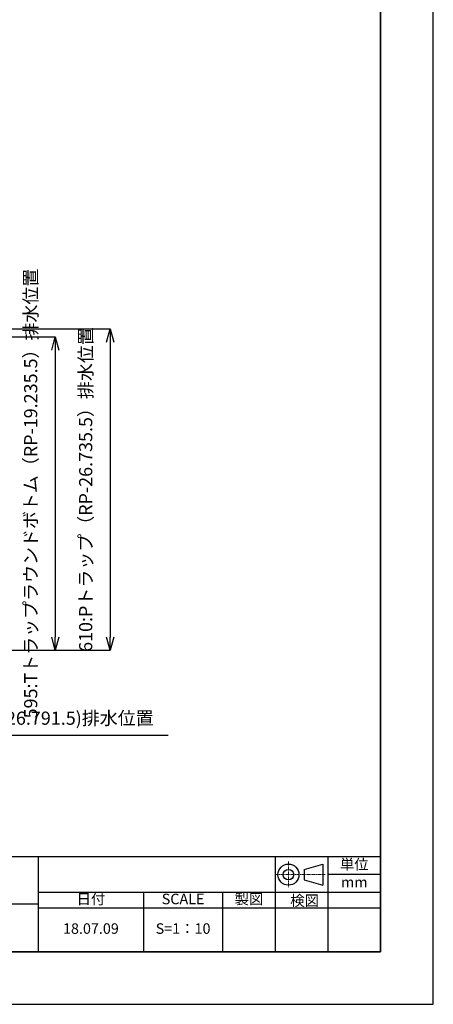
# Model space of a CAD drawing. Units: millimetres. Extents: x -7304 to -3104, y -3207 to -237.
# Drawn here: x -3889 to -3104, y -3207 to -1337 of the extents above; entities that cross this region are included whole.
import ezdxf
from ezdxf.enums import TextEntityAlignment as Align

# ---------------------------------------------------------------- set-up
doc = ezdxf.new("R2010")
doc.units = ezdxf.units.MM
doc.linetypes.add('CENTER1', pattern=[10, 6.25, -1.25, 1.25, -1.25])
doc.layers.get('0').update_dxf_attribs({"lineweight": 5})
doc.layers.add('_0-0_', color=7, linetype='Continuous')
for name, color, linetype, lineweight in [('中心線', 1, 'CENTER1', 0), ('図面枠', 6, 'Continuous', 25), ('寸法', 3, 'Continuous', 5), ('文字', 4, 'Continuous', 0)]:
    doc.layers.add(name, color=color, linetype=linetype, lineweight=lineweight)
doc.styles.add('japanese', font='romans.shx', dxfattribs={"bigfont": 'bigfont.shx'})
doc.dimstyles.new('KIHON', dxfattribs={"dimscale": 10, "dimtxt": 2.5, "dimasz": 2.5, "dimexe": 0, "dimexo": 2, "dimgap": 1, "dimtad": 1, "dimdec": 0, "dimdsep": 46, "dimtxsty": 'japanese', "dimblk": 'OPEN30', "dimcen": 2.5, "dimadec": 0, "dimazin": 0, "dimtfac": 1, "dimtdec": 0, "dimtmove": 0, "dimatfit": 0, "dimfxl": 1, "dimarcsym": 0})

# ---------------------------------------------------------------- blocks, each defined once
blk = doc.blocks.new('_Open30')
at = {"color": 0, "linetype": 'ByBlock', "lineweight": -2}
for p, q in [((-1, 0.268), (0, 0)), ((0, 0), (-1, -0.268)), ((0, 0), (-1, 0))]:
    blk.add_line(p, q, dxfattribs=at)
blk = doc.blocks.new('*D15')
at = {"layer": 'Defpoints', "color": 0}
for p in [(-4087.8, -1939.6), (-4204.2, -2534.6), (-3822, -2534.6)]:
    blk.add_point(p, dxfattribs=at)
at = {"layer": '寸法', "color": 0, "lineweight": -2}
for p, q in [((-4067.8, -1939.6), (-3822, -1939.6)), ((-3822, -1964.6), (-3822, -2509.6)), ((-4184.2, -2534.6), (-3822, -2534.6))]:
    blk.add_line(p, q, dxfattribs=at)
at = {"layer": '寸法', "color": 0, "lineweight": -2, "xscale": 25, "yscale": 25, "zscale": 25}
for p, rotation in [((-3822, -1939.6), 90), ((-3822, -2534.6), 270)]:
    blk.add_blockref('_Open30', p, dxfattribs=dict(at, rotation=rotation))
at = {"layer": '寸法', "color": 0, "insert": (-3865.3, -2237.1), "char_height": 25, "width": 585.621, "attachment_point": 5, "rotation": 90, "style": 'japanese'}
blk.add_mtext('595:Tトラップラウンドボトム（RP-19.235.5）排水位置', dxfattribs=at)
blk = doc.blocks.new('*D16')
at = {"layer": 'Defpoints', "color": 0}
for p in [(-4087.8, -1924.6), (-4204.2, -2534.6), (-3717.6, -2534.6)]:
    blk.add_point(p, dxfattribs=at)
at = {"layer": '寸法', "color": 0, "lineweight": -2}
for p, q in [((-4067.8, -1924.6), (-3717.6, -1924.6)), ((-3717.6, -1949.6), (-3717.6, -2509.6)), ((-4184.2, -2534.6), (-3717.6, -2534.6))]:
    blk.add_line(p, q, dxfattribs=at)
at = {"layer": '寸法', "color": 0, "lineweight": -2, "xscale": 25, "yscale": 25, "zscale": 25}
for p, rotation in [((-3717.6, -1924.6), 90), ((-3717.6, -2534.6), 270)]:
    blk.add_blockref('_Open30', p, dxfattribs=dict(at, rotation=rotation))
at = {"layer": '寸法', "color": 0, "insert": (-3760.9, -2229.6), "char_height": 25, "width": 488.858, "attachment_point": 5, "rotation": 90, "style": 'japanese'}
blk.add_mtext('610:Pトラップ（RP-26.735.5）排水位置', dxfattribs=at)
blk = doc.blocks.new('*D17')
at = {"layer": 'Defpoints', "color": 0}
for p in [(-4469.2, -2634.6), (-4305.2, -2634.6), (-4305.2, -2696)]:
    blk.add_point(p, dxfattribs=at)
at = {"layer": '寸法', "color": 0, "lineweight": -2}
for p, q in [((-4469.2, -2654.6), (-4469.2, -2696)), ((-4305.2, -2654.6), (-4305.2, -2696)), ((-4494.2, -2696), (-4519.2, -2696)), ((-4469.2, -2696), (-4305.2, -2696)), ((-4280.2, -2696), (-3607.6, -2696))]:
    blk.add_line(p, q, dxfattribs=at)
at = {"layer": '寸法', "color": 0, "lineweight": -2, "xscale": 25, "yscale": 25, "zscale": 25}
blk.add_blockref('_Open30', (-4469.2, -2696), dxfattribs=at)
at = {"layer": '寸法', "color": 0, "lineweight": -2, "xscale": 25, "yscale": 25, "zscale": 25, "rotation": 180}
blk.add_blockref('_Open30', (-4305.2, -2696), dxfattribs=at)
at = {"layer": '寸法', "color": 0, "insert": (-3931.4, -2667), "char_height": 25, "attachment_point": 5, "style": 'japanese'}
blk.add_mtext('164:Sトラップ（RP-26.791.5)排水位置', dxfattribs=at)

msp = doc.modelspace()

# ---------------------------------------------------------------- linework, layer by layer
at = {"layer": '_0-0_', "color": 2, "linetype": 'Continuous'}
for p, q in [((-3349.2, -2950.9), (-3314.2, -2940.9)), ((-3349.2, -2950.9), (-3349.2, -2970.9)), ((-3314.2, -2940.9), (-3314.2, -2980.9)), ((-3349.2, -2970.9), (-3314.2, -2980.9))]:
    msp.add_line(p, q, dxfattribs=at)
for radius in [20, 10]:
    msp.add_circle((-3379.2, -2960.9), radius, dxfattribs=at)
at = {"layer": 'Defpoints'}
msp.add_lwpolyline([(-7304.2, -3207.2), (-3104.2, -3207.2), (-3104.2, -237.2), (-7304.2, -237.2)], close=True, dxfattribs=at)
at = {"layer": '中心線'}
for p, q in [((-3379.2, -2935.9), (-3379.2, -2985.9)), ((-3404.2, -2960.9), (-3309.2, -2960.9))]:
    msp.add_line(p, q, dxfattribs=at)
at = {"layer": '図面枠', "linetype": 'Continuous', "lineweight": 35}
for q in [(-3204.2, -337.2), (-7204.2, -3107.2)]:
    msp.add_line((-3204.2, -3107.2), q, dxfattribs=at)
at = {"layer": '図面枠', "linetype": 'Continuous'}
for p, q in [((-3204.2, -2927.2), (-5128.7, -2927.2)), ((-3854.2, -2927.2), (-3854.2, -3107.2)), ((-3404.2, -2927.2), (-3404.2, -3107.2)), ((-3304.2, -2927.2), (-3304.2, -3107.2)), ((-3204.2, -2960.9), (-3304.2, -2960.9)), ((-3204.2, -2994.7), (-3854.2, -2994.7)), ((-3654.2, -2994.7), (-3654.2, -3107.2)), ((-3504.2, -2994.7), (-3504.2, -3107.2)), ((-3854.2, -3017.2), (-4528.7, -3017.2)), ((-3204.2, -3024.7), (-3854.2, -3024.7))]:
    msp.add_line(p, q, dxfattribs=at)

# ---------------------------------------------------------------- texts
at = {"layer": '文字', "lineweight": 15, "style": 'japanese'}
for s, p in [('単位', (-3254.2, -2944)), ('mm', (-3254.2, -2977.8)), ('日付', (-3754.2, -3009.7)), ('SCALE', (-3579.2, -3009.7)), ('製図', (-3454.2, -3009.7)), ('18.07.09', (-3754.2, -3065.9)), ('S=1：10', (-3579.2, -3065.9))]:
    msp.add_text(s, height=20, dxfattribs=at).set_placement(p, align=Align.MIDDLE)
msp.add_text('検図', height=20, dxfattribs=at).set_placement((-3375.8, -3020.2))

# ---------------------------------------------------------------- dimensions: what is measured, and where the dimension line sits
at = {"layer": '寸法'}
for base, p1, text, picture, middle in [((-3822, -2534.6), (-4087.8, -1939.6), '<>:Tトラップラウンドボトム（RP-19.235.5）排水位置', '*D15', (-3822, -2237.1)), ((-3717.6, -2534.6), (-4087.8, -1924.6), '<>:Pトラップ（RP-26.735.5）排水位置', '*D16', (-3717.6, -2229.6))]:
    dim = msp.add_linear_dim(base=base, p1=p1, p2=(-4204.2, -2534.6), angle=90, text=text, dimstyle='KIHON', dxfattribs=at)
    dim.commit()
    dim.dimension.update_dxf_attribs({"geometry": picture, "text_midpoint": middle, "dimtype": 160})
dim = msp.add_linear_dim(base=(-4305.2, -2696), p1=(-4469.2, -2634.6), p2=(-4305.2, -2634.6), text='<>:Sトラップ（RP-26.791.5)排水位置', dimstyle='KIHON', dxfattribs=at)
dim.commit()
dim.dimension.update_dxf_attribs({"geometry": '*D17', "text_midpoint": (-3931.4, -2667)})

doc.saveas('drawing.dxf')
